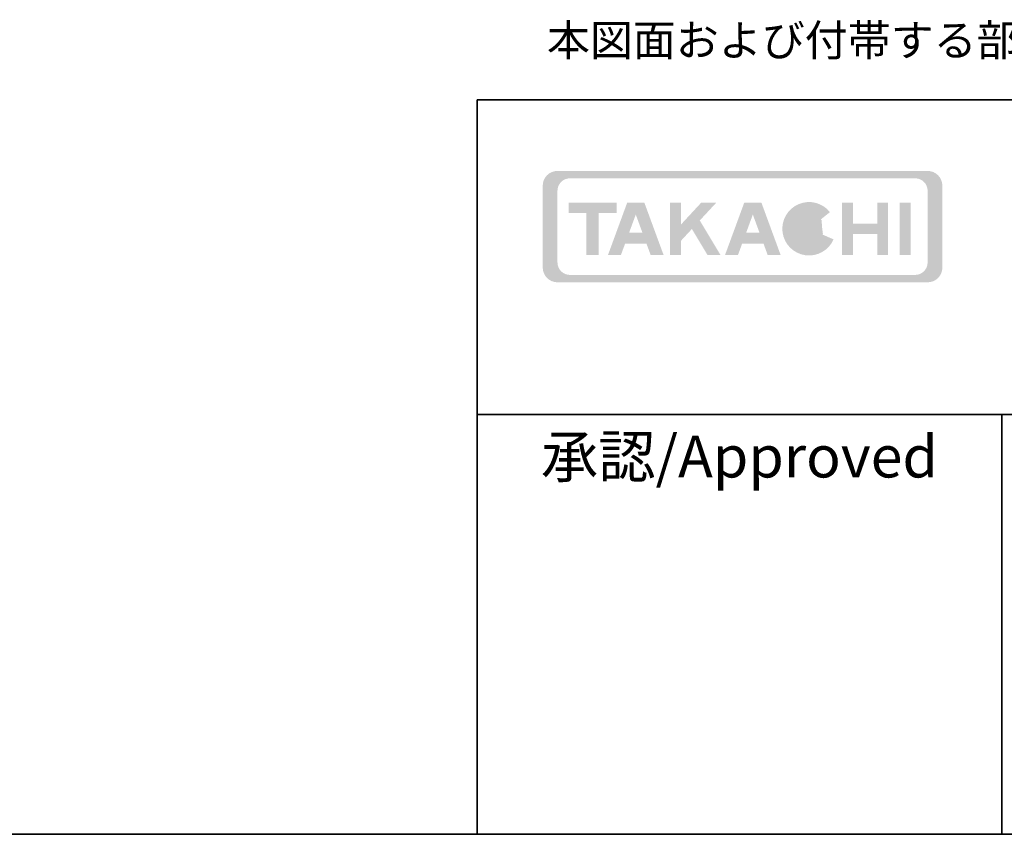
# Model space of a CAD drawing. Units: millimetres. Extents: x 58 to 7136, y 32 to 1437.
# Drawn here: x 811 to 998, y 32 to 187 of the extents above; entities that cross this region are included whole.
import ezdxf
from ezdxf.enums import TextEntityAlignment as Align

# ---------------------------------------------------------------- set-up
doc = ezdxf.new("R2010")
doc.units = ezdxf.units.MM
doc.header["$LTSCALE"] = 4
doc.layers.add('Border (ISO)', color=7, linetype='Continuous', lineweight=35)
doc.layers.add('Title (ISO)', color=7, linetype='Continuous', lineweight=35)
doc.layers.add('Hatch (ISO)', color=1, linetype='Continuous', lineweight=18, true_color=0xff0000)
doc.styles.add('Note Text (TK)', font='MS PGothic.ttf')
doc.styles.add('takachi1', font='MS PGothic.ttf', dxfattribs={"height": 2.5})

# ---------------------------------------------------------------- blocks, each defined once
blk = doc.blocks.new('図面枠 tk図枠')
at = {"layer": 'Border (ISO)'}
blk.add_line((14.5, 8), (405.5, 8), dxfattribs=at)
blk = doc.blocks.new('表題欄 tk表題欄')
at = {"layer": 'Hatch (ISO)'}
h = blk.add_hatch(color=256, dxfattribs=at)
edge = h.paths.add_edge_path(flags=0)
edge.add_arc((95.575, 236.299), 0.596, 270, 360)
edge.add_line((96.171, 236.299), (96.171, 239.711))
edge.add_arc((95.575, 239.711), 0.596, 0, 90)
edge.add_line((95.575, 240.307), (79.137, 240.307))
edge.add_arc((79.137, 239.711), 0.596, 90, 180)
edge.add_line((78.541, 239.711), (78.541, 236.299))
edge.add_arc((79.137, 236.299), 0.596, 180, 270)
edge.add_line((79.137, 235.703), (95.575, 235.703))
edge = h.paths.add_edge_path()
edge.add_line((77.839, 239.956), (77.839, 236.054))
edge.add_arc((78.541, 236.054), 0.702, 180, 270)
edge.add_line((78.541, 235.352), (96.171, 235.352))
edge.add_arc((96.171, 236.054), 0.702, 270, 360)
edge.add_line((96.873, 236.054), (96.873, 239.956))
edge.add_arc((96.171, 239.956), 0.702, 0, 90)
edge.add_line((96.171, 240.658), (78.541, 240.658))
edge.add_arc((78.541, 239.956), 0.702, 90, 180)
h = blk.add_hatch(color=256, dxfattribs=at)
edge = h.paths.add_edge_path()
edge.add_arc((90.523, 237.903), 1.273, 38.5505, 336.582)
edge.add_line((91.691, 237.397), (91.173, 237.622))
edge.add_ellipse((90.523, 237.903), major_axis=(0, -0.8), ratio=0.867347, start_angle=124.651, end_angle=429.4109, ccw=False)
edge.add_line((91.094, 238.358), (91.519, 238.696))
for points in [[(79.072, 239.148), (79.072, 238.658), (79.921, 238.658), (79.921, 236.658), (80.508, 236.658), (80.508, 238.658), (81.357, 238.658), (81.357, 239.148)], [(85.684, 236.658), (84.943, 237.892), (84.418, 237.325), (84.418, 236.658), (83.896, 236.658), (83.896, 239.148), (84.418, 239.148), (84.418, 238.099), (85.389, 239.148), (86.107, 239.148), (85.319, 238.297), (86.303, 236.658)], [(92.091, 239.148), (92.091, 236.658), (92.61, 236.658), (92.61, 237.658), (93.769, 237.658), (93.769, 236.658), (94.287, 236.658), (94.287, 239.148), (93.769, 239.148), (93.769, 238.148), (92.61, 238.148), (92.61, 239.148)], [(94.842, 239.148), (94.842, 236.658), (95.364, 236.658), (95.364, 239.148)]]:
    blk.add_hatch(color=256, dxfattribs=at).paths.add_polyline_path(points)
h = blk.add_hatch(color=256, dxfattribs=at)
h.paths.add_polyline_path([(82.59, 237.711), (81.952, 237.711), (82.271, 238.579)], flags=0)
h.paths.add_polyline_path([(82.779, 237.197), (81.764, 237.197), (81.566, 236.658), (80.949, 236.658), (81.863, 239.148), (82.679, 239.148), (83.594, 236.658), (82.977, 236.658)])
h = blk.add_hatch(color=256, dxfattribs=at)
h.paths.add_polyline_path([(87.527, 237.711), (88.165, 237.711), (87.846, 238.579)], flags=0)
h.paths.add_polyline_path([(87.14, 236.658), (87.338, 237.197), (88.354, 237.197), (88.551, 236.658), (89.168, 236.658), (88.254, 239.148), (87.438, 239.148), (86.524, 236.658)])
at = {"layer": 'Title (ISO)'}
for p, q in [((74.709, 244.053), (255.709, 244.053)), ((74.709, 209.053), (74.709, 244.053)), ((74.709, 229.053), (230.709, 229.053)), ((99.709, 229.053), (99.709, 209.053)), ((255.709, 209.053), (74.709, 209.053))]:
    blk.add_line(p, q, dxfattribs=at)
at = {"layer": 'Title (ISO)', "color": 1, "true_color": 0xff0000, "insert": (87.209, 227.053), "char_height": 2, "attachment_point": 5, "line_spacing_factor": 1.5, "style": 'Note Text (TK)'}
blk.add_mtext('\\fＭＳ Ｐゴシック|b0|i0;\\H2.0000;承認/Approved', dxfattribs=at)
at = {"layer": 'Title (ISO)', "color": 7, "lineweight": 30, "flags": 104}
for tag, height, p in [('<品名>', 2.5, (157.709, 237.053)), ('<Title>', 2, (157.709, 231.553))]:
    blk.add_attdef(tag, text='', height=height, dxfattribs=at).set_placement(p, align=Align.MIDDLE_LEFT)
for tag, p in [('<尺度>', (243.209, 223.553)), ('<ページ_No.>', (238.709, 214.553)), ('<総ページ数>', (247.709, 214.553)), ('作成日', (184.709, 212.553))]:
    blk.add_attdef(tag, text='', height=2.5, dxfattribs=at).set_placement(p, align=Align.MIDDLE_CENTER)

msp = doc.modelspace()

# ---------------------------------------------------------------- block references
at = {"xscale": 4, "yscale": 4, "zscale": 4}
for name, p in [('図面枠 tk図枠', (0, 0)), ('表題欄 tk表題欄', (599.1647, -804.211))]:
    msp.add_blockref(name, p, dxfattribs=at)

# ---------------------------------------------------------------- texts
at = {"insert": (911.3265, 186.3265), "char_height": 6, "attachment_point": 1, "style": 'takachi1'}
msp.add_mtext_dynamic_manual_height_columns('{\\fMeiryo UI|b0|i0|c128|p50;本図面および付帯する部品図の著作権は株式会社タカチ電機工業に帰属します。 / Copyright (C)  TAKACHI ELECTRONICS ENCLOSURE CO., LTD. All Rights Reserved.}', width=758.673517, gutter_width=50, heights=[0], dxfattribs=at)

doc.saveas('drawing.dxf')
